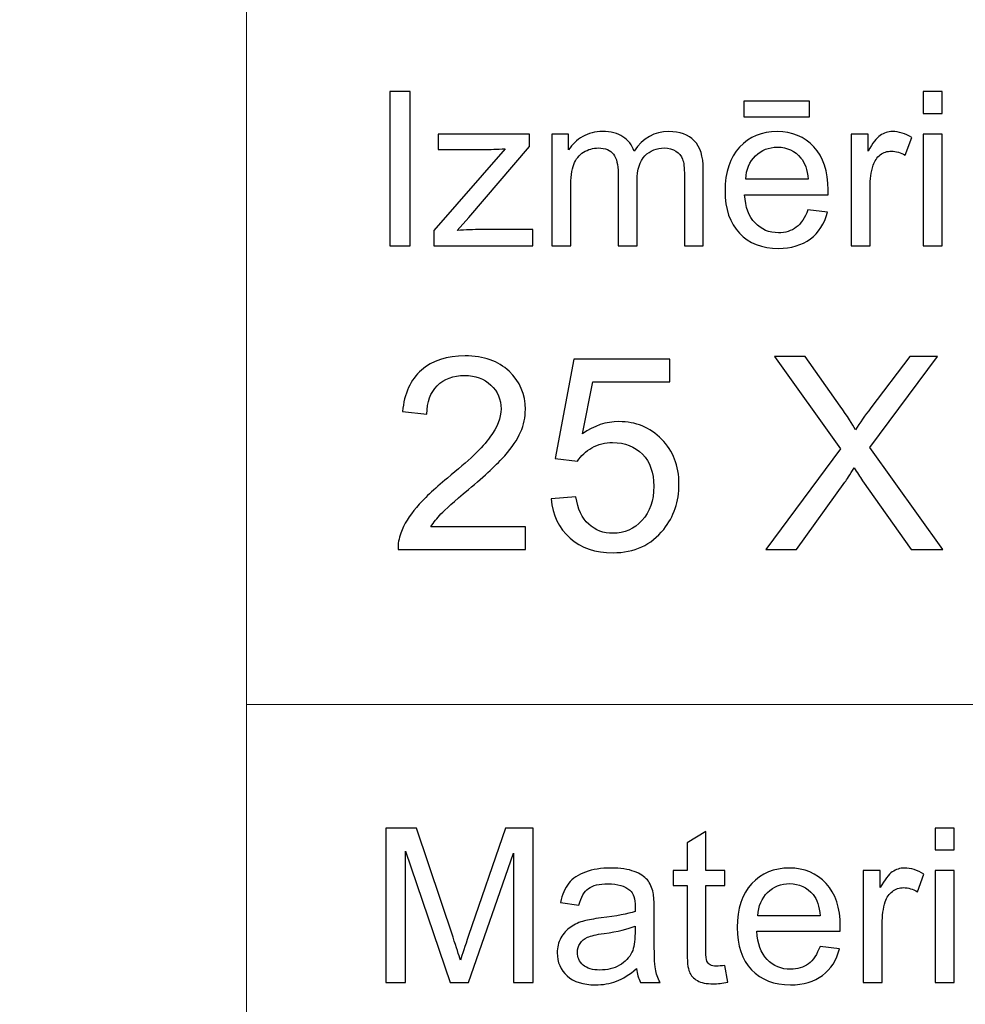
# Model space of a CAD drawing. Units: millimetres. Extents: x -148 to 148, y -105 to 105.
# Drawn here: x -25 to -12, y -92 to -80 of the extents above; entities that cross this region are included whole.
import ezdxf

# ---------------------------------------------------------------- set-up
doc = ezdxf.new("R2010")
doc.units = ezdxf.units.MM
doc.header["$MEASUREMENT"] = 0
doc.layers.add('Layer 1', color=7, linetype='Continuous')

msp = doc.modelspace()

# ---------------------------------------------------------------- linework, layer by layer
at = {"layer": 'Layer 1', "color": 250, "lineweight": 15}
for points, knots in [([(141.5001, 85.0001), (141.5001, 85.0001), (141.5001, -98.0001), (141.5001, -98.0001), (141.5001, -98.0001), (141.5001, -98.0001), (-141.5001, -98.0001), (-141.5001, -98.0001), (-141.5001, -98.0001), (-141.5001, -98.0001), (-141.5001, 85.0001), (-141.5001, 85.0001), (-141.5001, 85.0001), (-141.5001, 85.0001), (141.5001, 85.0001), (141.5001, 85.0001)], [0, 0, 0, 0, 0.25, 0.25, 0.25, 0.25, 0.5, 0.5, 0.5, 0.5, 0.75, 0.75, 0.75, 0.75, 1, 1, 1, 1]), ([(141.5001, -68.694), (141.5001, -68.694), (-21.6408, -68.694), (-21.6408, -68.694), (-21.6408, -68.694), (-21.6408, -68.694), (-21.6408, -98.0001), (-21.6408, -98.0001)], [0, 0, 0, 0, 0.5, 0.5, 0.5, 0.5, 1, 1, 1, 1])]:
    msp.add_open_spline(points, degree=3, knots=knots, dxfattribs=at)
at = {"layer": 'Layer 1', "color": 51}
for points, knots in [([(-19.7664, -82.5142), (-19.7664, -82.5142), (-19.7664, -80.494), (-19.7664, -80.494), (-19.7664, -80.494), (-19.7664, -80.494), (-19.4992, -80.494), (-19.4992, -80.494), (-19.4992, -80.494), (-19.4992, -80.494), (-19.4992, -82.5142), (-19.4992, -82.5142), (-19.4992, -82.5142), (-19.4992, -82.5142), (-19.7664, -82.5142), (-19.7664, -82.5142)], [0, 0, 0, 0, 0.25, 0.25, 0.25, 0.25, 0.5, 0.5, 0.5, 0.5, 0.75, 0.75, 0.75, 0.75, 1, 1, 1, 1]), ([(-12.7873, -80.7795), (-12.7873, -80.7795), (-12.7873, -80.494), (-12.7873, -80.494), (-12.7873, -80.494), (-12.7873, -80.494), (-12.5389, -80.494), (-12.5389, -80.494), (-12.5389, -80.494), (-12.5389, -80.494), (-12.5389, -80.7795), (-12.5389, -80.7795), (-12.5389, -80.7795), (-12.5389, -80.7795), (-12.7873, -80.7795), (-12.7873, -80.7795)], [0, 0, 0, 0, 0.25, 0.25, 0.25, 0.25, 0.5, 0.5, 0.5, 0.5, 0.75, 0.75, 0.75, 0.75, 1, 1, 1, 1]), ([(-15.1352, -80.8232), (-15.1352, -80.8232), (-15.1352, -80.6196), (-15.1352, -80.6196), (-15.1352, -80.6196), (-15.1352, -80.6196), (-14.2753, -80.6196), (-14.2753, -80.6196), (-14.2753, -80.6196), (-14.2753, -80.6196), (-14.2753, -80.8232), (-14.2753, -80.8232), (-14.2753, -80.8232), (-14.2753, -80.8232), (-15.1352, -80.8232), (-15.1352, -80.8232)], [0, 0, 0, 0, 0.25, 0.25, 0.25, 0.25, 0.5, 0.5, 0.5, 0.5, 0.75, 0.75, 0.75, 0.75, 1, 1, 1, 1]), ([(-19.1907, -82.5142), (-19.1907, -82.5142), (-19.1907, -82.3129), (-19.1907, -82.3129), (-19.1907, -82.3129), (-19.1907, -82.3129), (-18.2589, -81.2437), (-18.2589, -81.2437), (-18.2589, -81.2437), (-18.3647, -81.2494), (-18.4578, -81.2517), (-18.5388, -81.2517), (-18.5388, -81.2517), (-18.5388, -81.2517), (-19.1357, -81.2517), (-19.1357, -81.2517), (-19.1357, -81.2517), (-19.1357, -81.2517), (-19.1357, -81.0509), (-19.1357, -81.0509), (-19.1357, -81.0509), (-19.1357, -81.0509), (-17.9395, -81.0509), (-17.9395, -81.0509), (-17.9395, -81.0509), (-17.9395, -81.0509), (-17.9395, -81.2146), (-17.9395, -81.2146), (-17.9395, -81.2146), (-17.9395, -81.2146), (-18.7317, -82.1436), (-18.7317, -82.1436), (-18.7317, -82.1436), (-18.7317, -82.1436), (-18.8847, -82.3129), (-18.8847, -82.3129), (-18.8847, -82.3129), (-18.7735, -82.3049), (-18.6692, -82.3007), (-18.5719, -82.3007), (-18.5719, -82.3007), (-18.5719, -82.3007), (-17.8953, -82.3007), (-17.8953, -82.3007), (-17.8953, -82.3007), (-17.8953, -82.3007), (-17.8953, -82.5142), (-17.8953, -82.5142), (-17.8953, -82.5142), (-17.8953, -82.5142), (-19.1907, -82.5142), (-19.1907, -82.5142)], [0, 0, 0, 0, 0.0769231, 0.0769231, 0.0769231, 0.0769231, 0.1538462, 0.1538462, 0.1538462, 0.1538462, 0.2307692, 0.2307692, 0.2307692, 0.2307692, 0.3076923, 0.3076923, 0.3076923, 0.3076923, 0.3846154, 0.3846154, 0.3846154, 0.3846154, 0.4615385, 0.4615385, 0.4615385, 0.4615385, 0.5384615, 0.5384615, 0.5384615, 0.5384615, 0.6153846, 0.6153846, 0.6153846, 0.6153846, 0.6923077, 0.6923077, 0.6923077, 0.6923077, 0.7692308, 0.7692308, 0.7692308, 0.7692308, 0.8461538, 0.8461538, 0.8461538, 0.8461538, 0.9230769, 0.9230769, 0.9230769, 0.9230769, 1, 1, 1, 1]), ([(-17.6485, -82.5142), (-17.6485, -82.5142), (-17.6485, -81.0509), (-17.6485, -81.0509), (-17.6485, -81.0509), (-17.6485, -81.0509), (-17.427, -81.0509), (-17.427, -81.0509), (-17.427, -81.0509), (-17.427, -81.0509), (-17.427, -81.256), (-17.427, -81.256), (-17.427, -81.256), (-17.3807, -81.1845), (-17.3196, -81.1266), (-17.2434, -81.0833), (-17.2434, -81.0833), (-17.1672, -81.0396), (-17.0801, -81.0175), (-16.9828, -81.0175), (-16.9828, -81.0175), (-16.8746, -81.0175), (-16.7857, -81.0401), (-16.7166, -81.0852), (-16.7166, -81.0852), (-16.6471, -81.1304), (-16.5981, -81.1929), (-16.5698, -81.2738), (-16.5698, -81.2738), (-16.4536, -81.1031), (-16.3031, -81.0175), (-16.1179, -81.0175), (-16.1179, -81.0175), (-15.9726, -81.0175), (-15.8609, -81.0579), (-15.7829, -81.1384), (-15.7829, -81.1384), (-15.7049, -81.2188), (-15.6657, -81.3425), (-15.6657, -81.5095), (-15.6657, -81.5095), (-15.6657, -81.5095), (-15.6657, -82.5142), (-15.6657, -82.5142), (-15.6657, -82.5142), (-15.6657, -82.5142), (-15.9123, -82.5142), (-15.9123, -82.5142), (-15.9123, -82.5142), (-15.9123, -82.5142), (-15.9123, -81.5923), (-15.9123, -81.5923), (-15.9123, -81.5923), (-15.9123, -81.493), (-15.9202, -81.4215), (-15.9364, -81.3778), (-15.9364, -81.3778), (-15.9528, -81.3345), (-15.9818, -81.2992), (-16.0237, -81.2724), (-16.0237, -81.2724), (-16.066, -81.2461), (-16.1161, -81.2325), (-16.173, -81.2325), (-16.173, -81.2325), (-16.2758, -81.2325), (-16.361, -81.2668), (-16.4293, -81.3355), (-16.4293, -81.3355), (-16.4971, -81.4037), (-16.5314, -81.5133), (-16.5314, -81.6638), (-16.5314, -81.6638), (-16.5314, -81.6638), (-16.5314, -82.5142), (-16.5314, -82.5142), (-16.5314, -82.5142), (-16.5314, -82.5142), (-16.7793, -82.5142), (-16.7793, -82.5142), (-16.7793, -82.5142), (-16.7793, -82.5142), (-16.7793, -81.5636), (-16.7793, -81.5636), (-16.7793, -81.5636), (-16.7793, -81.4531), (-16.7995, -81.3703), (-16.84, -81.3152), (-16.84, -81.3152), (-16.8804, -81.2602), (-16.9463, -81.2325), (-17.0384, -81.2325), (-17.0384, -81.2325), (-17.1079, -81.2325), (-17.1725, -81.2508), (-17.2318, -81.288), (-17.2318, -81.288), (-17.2911, -81.3246), (-17.3341, -81.3783), (-17.3607, -81.4488), (-17.3607, -81.4488), (-17.3873, -81.5198), (-17.4006, -81.6219), (-17.4006, -81.755), (-17.4006, -81.755), (-17.4006, -81.755), (-17.4006, -82.5142), (-17.4006, -82.5142), (-17.4006, -82.5142), (-17.4006, -82.5142), (-17.6485, -82.5142), (-17.6485, -82.5142)], [0, 0, 0, 0, 0.0357143, 0.0357143, 0.0357143, 0.0357143, 0.0714286, 0.0714286, 0.0714286, 0.0714286, 0.1071429, 0.1071429, 0.1071429, 0.1071429, 0.1428571, 0.1428571, 0.1428571, 0.1428571, 0.1785714, 0.1785714, 0.1785714, 0.1785714, 0.2142857, 0.2142857, 0.2142857, 0.2142857, 0.25, 0.25, 0.25, 0.25, 0.2857143, 0.2857143, 0.2857143, 0.2857143, 0.3214286, 0.3214286, 0.3214286, 0.3214286, 0.3571429, 0.3571429, 0.3571429, 0.3571429, 0.3928571, 0.3928571, 0.3928571, 0.3928571, 0.4285714, 0.4285714, 0.4285714, 0.4285714, 0.4642857, 0.4642857, 0.4642857, 0.4642857, 0.5, 0.5, 0.5, 0.5, 0.5357143, 0.5357143, 0.5357143, 0.5357143, 0.5714286, 0.5714286, 0.5714286, 0.5714286, 0.6071429, 0.6071429, 0.6071429, 0.6071429, 0.6428571, 0.6428571, 0.6428571, 0.6428571, 0.6785714, 0.6785714, 0.6785714, 0.6785714, 0.7142857, 0.7142857, 0.7142857, 0.7142857, 0.75, 0.75, 0.75, 0.75, 0.7857143, 0.7857143, 0.7857143, 0.7857143, 0.8214286, 0.8214286, 0.8214286, 0.8214286, 0.8571429, 0.8571429, 0.8571429, 0.8571429, 0.8928571, 0.8928571, 0.8928571, 0.8928571, 0.9285714, 0.9285714, 0.9285714, 0.9285714, 0.9642857, 0.9642857, 0.9642857, 0.9642857, 1, 1, 1, 1]), ([(-14.2962, -82.0429), (-14.2962, -82.0429), (-14.0399, -82.0744), (-14.0399, -82.0744), (-14.0399, -82.0744), (-14.0803, -82.2245), (-14.1549, -82.3406), (-14.2642, -82.4234), (-14.2642, -82.4234), (-14.3738, -82.5057), (-14.5135, -82.5471), (-14.6833, -82.5471), (-14.6833, -82.5471), (-14.8974, -82.5471), (-15.0672, -82.4813), (-15.1921, -82.3496), (-15.1921, -82.3496), (-15.3178, -82.2179), (-15.3802, -82.033), (-15.3802, -81.795), (-15.3802, -81.795), (-15.3802, -81.5485), (-15.3167, -81.3576), (-15.1902, -81.2216), (-15.1902, -81.2216), (-15.0632, -81.0857), (-14.8992, -81.0175), (-14.6968, -81.0175), (-14.6968, -81.0175), (-14.5013, -81.0175), (-14.3412, -81.0843), (-14.2177, -81.2174), (-14.2177, -81.2174), (-14.0933, -81.3505), (-14.0314, -81.5382), (-14.0314, -81.7795), (-14.0314, -81.7795), (-14.0314, -81.7945), (-14.0319, -81.8166), (-14.0327, -81.8458), (-14.0327, -81.8458), (-14.0327, -81.8458), (-15.1241, -81.8458), (-15.1241, -81.8458), (-15.1241, -81.8458), (-15.1151, -82.0067), (-15.0693, -82.1299), (-14.9876, -82.215), (-14.9876, -82.215), (-14.9058, -82.3007), (-14.8042, -82.3435), (-14.6817, -82.3435), (-14.6817, -82.3435), (-14.5909, -82.3435), (-14.5135, -82.3195), (-14.4489, -82.2715), (-14.4489, -82.2715), (-14.3847, -82.224), (-14.3339, -82.1478), (-14.2962, -82.0429)], [0, 0, 0, 0, 0.0666667, 0.0666667, 0.0666667, 0.0666667, 0.1333333, 0.1333333, 0.1333333, 0.1333333, 0.2, 0.2, 0.2, 0.2, 0.2666667, 0.2666667, 0.2666667, 0.2666667, 0.3333333, 0.3333333, 0.3333333, 0.3333333, 0.4, 0.4, 0.4, 0.4, 0.4666667, 0.4666667, 0.4666667, 0.4666667, 0.5333333, 0.5333333, 0.5333333, 0.5333333, 0.6, 0.6, 0.6, 0.6, 0.6666667, 0.6666667, 0.6666667, 0.6666667, 0.7333333, 0.7333333, 0.7333333, 0.7333333, 0.8, 0.8, 0.8, 0.8, 0.8666667, 0.8666667, 0.8666667, 0.8666667, 0.9333333, 0.9333333, 0.9333333, 0.9333333, 1, 1, 1, 1]), ([(-13.7309, -82.5142), (-13.7309, -82.5142), (-13.7309, -81.0509), (-13.7309, -81.0509), (-13.7309, -81.0509), (-13.7309, -81.0509), (-13.5078, -81.0509), (-13.5078, -81.0509), (-13.5078, -81.0509), (-13.5078, -81.0509), (-13.5078, -81.2724), (-13.5078, -81.2724), (-13.5078, -81.2724), (-13.4509, -81.169), (-13.3983, -81.1003), (-13.3499, -81.0674), (-13.3499, -81.0674), (-13.3019, -81.0344), (-13.2487, -81.0175), (-13.1909, -81.0175), (-13.1909, -81.0175), (-13.1072, -81.0175), (-13.0225, -81.0443), (-12.9357, -81.0975), (-12.9357, -81.0975), (-12.9357, -81.0975), (-13.0215, -81.3279), (-13.0215, -81.3279), (-13.0215, -81.3279), (-13.0818, -81.2917), (-13.1424, -81.2738), (-13.203, -81.2738), (-13.203, -81.2738), (-13.2575, -81.2738), (-13.3059, -81.2903), (-13.3493, -81.3228), (-13.3493, -81.3228), (-13.3927, -81.3557), (-13.4231, -81.4008), (-13.4416, -81.4587), (-13.4416, -81.4587), (-13.4691, -81.5467), (-13.483, -81.6431), (-13.483, -81.748), (-13.483, -81.748), (-13.483, -81.748), (-13.483, -82.5142), (-13.483, -82.5142), (-13.483, -82.5142), (-13.483, -82.5142), (-13.7309, -82.5142), (-13.7309, -82.5142)], [0, 0, 0, 0, 0.0769231, 0.0769231, 0.0769231, 0.0769231, 0.1538462, 0.1538462, 0.1538462, 0.1538462, 0.2307692, 0.2307692, 0.2307692, 0.2307692, 0.3076923, 0.3076923, 0.3076923, 0.3076923, 0.3846154, 0.3846154, 0.3846154, 0.3846154, 0.4615385, 0.4615385, 0.4615385, 0.4615385, 0.5384615, 0.5384615, 0.5384615, 0.5384615, 0.6153846, 0.6153846, 0.6153846, 0.6153846, 0.6923077, 0.6923077, 0.6923077, 0.6923077, 0.7692308, 0.7692308, 0.7692308, 0.7692308, 0.8461538, 0.8461538, 0.8461538, 0.8461538, 0.9230769, 0.9230769, 0.9230769, 0.9230769, 1, 1, 1, 1]), ([(-12.7873, -82.5142), (-12.7873, -82.5142), (-12.7873, -81.0509), (-12.7873, -81.0509), (-12.7873, -81.0509), (-12.7873, -81.0509), (-12.5389, -81.0509), (-12.5389, -81.0509), (-12.5389, -81.0509), (-12.5389, -81.0509), (-12.5389, -82.5142), (-12.5389, -82.5142), (-12.5389, -82.5142), (-12.5389, -82.5142), (-12.7873, -82.5142), (-12.7873, -82.5142)], [0, 0, 0, 0, 0.25, 0.25, 0.25, 0.25, 0.5, 0.5, 0.5, 0.5, 0.75, 0.75, 0.75, 0.75, 1, 1, 1, 1]), ([(-15.1104, -81.6417), (-15.1104, -81.6417), (-14.2934, -81.6417), (-14.2934, -81.6417), (-14.2934, -81.6417), (-14.3042, -81.5189), (-14.3357, -81.4262), (-14.387, -81.3651), (-14.387, -81.3651), (-14.4658, -81.2696), (-14.5685, -81.2216), (-14.6942, -81.2216), (-14.6942, -81.2216), (-14.808, -81.2216), (-14.9037, -81.2597), (-14.9815, -81.3359), (-14.9815, -81.3359), (-15.059, -81.4121), (-15.1019, -81.5142), (-15.1104, -81.6417)], [0, 0, 0, 0, 0.2, 0.2, 0.2, 0.2, 0.4, 0.4, 0.4, 0.4, 0.6, 0.6, 0.6, 0.6, 0.8, 0.8, 0.8, 0.8, 1, 1, 1, 1]), ([(-17.9902, -86.1926), (-17.9902, -86.1926), (-17.9902, -86.4907), (-17.9902, -86.4907), (-17.9902, -86.4907), (-17.9902, -86.4907), (-19.6594, -86.4907), (-19.6594, -86.4907), (-19.6594, -86.4907), (-19.6617, -86.416), (-19.65, -86.3443), (-19.6235, -86.2755), (-19.6235, -86.2755), (-19.5812, -86.1614), (-19.513, -86.0497), (-19.4195, -85.9392), (-19.4195, -85.9392), (-19.3254, -85.8292), (-19.1902, -85.7016), (-19.0138, -85.557), (-19.0138, -85.557), (-18.7392, -85.3318), (-18.5534, -85.1537), (-18.457, -85.022), (-18.457, -85.022), (-18.3606, -84.8908), (-18.3124, -84.7662), (-18.3124, -84.6492), (-18.3124, -84.6492), (-18.3124, -84.5263), (-18.3565, -84.4228), (-18.4441, -84.3382), (-18.4441, -84.3382), (-18.5323, -84.2541), (-18.6469, -84.2117), (-18.788, -84.2117), (-18.788, -84.2117), (-18.9374, -84.2117), (-19.0567, -84.2564), (-19.1461, -84.3464), (-19.1461, -84.3464), (-19.2361, -84.4358), (-19.2813, -84.5598), (-19.2825, -84.718), (-19.2825, -84.718), (-19.2825, -84.718), (-19.6012, -84.6856), (-19.6012, -84.6856), (-19.6012, -84.6856), (-19.5794, -84.4475), (-19.4971, -84.2664), (-19.3548, -84.1418), (-19.3548, -84.1418), (-19.2125, -84.0171), (-19.0209, -83.9548), (-18.781, -83.9548), (-18.781, -83.9548), (-18.5387, -83.9548), (-18.347, -84.0224), (-18.2059, -84.1565), (-18.2059, -84.1565), (-18.0642, -84.2911), (-17.9937, -84.4575), (-17.9937, -84.6562), (-17.9937, -84.6562), (-17.9937, -84.7574), (-18.0143, -84.8567), (-18.056, -84.9543), (-18.056, -84.9543), (-18.0972, -85.0519), (-18.166, -85.1548), (-18.2618, -85.2624), (-18.2618, -85.2624), (-18.3576, -85.3706), (-18.517, -85.5188), (-18.7398, -85.7069), (-18.7398, -85.7069), (-18.9256, -85.8633), (-19.045, -85.9692), (-19.0979, -86.025), (-19.0979, -86.025), (-19.1508, -86.0803), (-19.1943, -86.1362), (-19.229, -86.1926), (-19.229, -86.1926), (-19.229, -86.1926), (-17.9902, -86.1926), (-17.9902, -86.1926)], [0, 0, 0, 0, 0.0454545, 0.0454545, 0.0454545, 0.0454545, 0.0909091, 0.0909091, 0.0909091, 0.0909091, 0.1363636, 0.1363636, 0.1363636, 0.1363636, 0.1818182, 0.1818182, 0.1818182, 0.1818182, 0.2272727, 0.2272727, 0.2272727, 0.2272727, 0.2727273, 0.2727273, 0.2727273, 0.2727273, 0.3181818, 0.3181818, 0.3181818, 0.3181818, 0.3636364, 0.3636364, 0.3636364, 0.3636364, 0.4090909, 0.4090909, 0.4090909, 0.4090909, 0.4545455, 0.4545455, 0.4545455, 0.4545455, 0.5, 0.5, 0.5, 0.5, 0.5454545, 0.5454545, 0.5454545, 0.5454545, 0.5909091, 0.5909091, 0.5909091, 0.5909091, 0.6363636, 0.6363636, 0.6363636, 0.6363636, 0.6818182, 0.6818182, 0.6818182, 0.6818182, 0.7272727, 0.7272727, 0.7272727, 0.7272727, 0.7727273, 0.7727273, 0.7727273, 0.7727273, 0.8181818, 0.8181818, 0.8181818, 0.8181818, 0.8636364, 0.8636364, 0.8636364, 0.8636364, 0.9090909, 0.9090909, 0.9090909, 0.9090909, 0.9545455, 0.9545455, 0.9545455, 0.9545455, 1, 1, 1, 1]), ([(-17.658, -85.8292), (-17.658, -85.8292), (-17.3323, -85.8016), (-17.3323, -85.8016), (-17.3323, -85.8016), (-17.3082, -85.9604), (-17.2523, -86.0791), (-17.1647, -86.1591), (-17.1647, -86.1591), (-17.0765, -86.2391), (-16.9707, -86.279), (-16.8466, -86.279), (-16.8466, -86.279), (-16.6973, -86.279), (-16.5708, -86.2226), (-16.468, -86.1103), (-16.468, -86.1103), (-16.3645, -85.9974), (-16.3127, -85.8481), (-16.3127, -85.6623), (-16.3127, -85.6623), (-16.3127, -85.4853), (-16.3621, -85.3459), (-16.4615, -85.2436), (-16.4615, -85.2436), (-16.5609, -85.1413), (-16.6908, -85.0902), (-16.8519, -85.0902), (-16.8519, -85.0902), (-16.9518, -85.0902), (-17.0418, -85.1131), (-17.1224, -85.1584), (-17.1224, -85.1584), (-17.2029, -85.2036), (-17.2658, -85.2624), (-17.3117, -85.3348), (-17.3117, -85.3348), (-17.3117, -85.3348), (-17.6027, -85.2971), (-17.6027, -85.2971), (-17.6027, -85.2971), (-17.6027, -85.2971), (-17.3581, -84.0001), (-17.3581, -84.0001), (-17.3581, -84.0001), (-17.3581, -84.0001), (-16.1022, -84.0001), (-16.1022, -84.0001), (-16.1022, -84.0001), (-16.1022, -84.0001), (-16.1022, -84.2964), (-16.1022, -84.2964), (-16.1022, -84.2964), (-16.1022, -84.2964), (-17.11, -84.2964), (-17.11, -84.2964), (-17.11, -84.2964), (-17.11, -84.2964), (-17.2464, -84.9749), (-17.2464, -84.9749), (-17.2464, -84.9749), (-17.0947, -84.8691), (-16.9354, -84.8162), (-16.769, -84.8162), (-16.769, -84.8162), (-16.5485, -84.8162), (-16.3627, -84.8926), (-16.211, -85.0455), (-16.211, -85.0455), (-16.0593, -85.1983), (-15.9835, -85.3947), (-15.9835, -85.6346), (-15.9835, -85.6346), (-15.9835, -85.8633), (-16.0505, -86.0609), (-16.1834, -86.2273), (-16.1834, -86.2273), (-16.3457, -86.4313), (-16.5667, -86.5336), (-16.8466, -86.5336), (-16.8466, -86.5336), (-17.0765, -86.5336), (-17.2641, -86.4695), (-17.4093, -86.3408), (-17.4093, -86.3408), (-17.5545, -86.212), (-17.6374, -86.0415), (-17.658, -85.8292)], [0, 0, 0, 0, 0.0454545, 0.0454545, 0.0454545, 0.0454545, 0.0909091, 0.0909091, 0.0909091, 0.0909091, 0.1363636, 0.1363636, 0.1363636, 0.1363636, 0.1818182, 0.1818182, 0.1818182, 0.1818182, 0.2272727, 0.2272727, 0.2272727, 0.2272727, 0.2727273, 0.2727273, 0.2727273, 0.2727273, 0.3181818, 0.3181818, 0.3181818, 0.3181818, 0.3636364, 0.3636364, 0.3636364, 0.3636364, 0.4090909, 0.4090909, 0.4090909, 0.4090909, 0.4545455, 0.4545455, 0.4545455, 0.4545455, 0.5, 0.5, 0.5, 0.5, 0.5454545, 0.5454545, 0.5454545, 0.5454545, 0.5909091, 0.5909091, 0.5909091, 0.5909091, 0.6363636, 0.6363636, 0.6363636, 0.6363636, 0.6818182, 0.6818182, 0.6818182, 0.6818182, 0.7272727, 0.7272727, 0.7272727, 0.7272727, 0.7727273, 0.7727273, 0.7727273, 0.7727273, 0.8181818, 0.8181818, 0.8181818, 0.8181818, 0.8636364, 0.8636364, 0.8636364, 0.8636364, 0.9090909, 0.9090909, 0.9090909, 0.9090909, 0.9545455, 0.9545455, 0.9545455, 0.9545455, 1, 1, 1, 1]), ([(-14.847, -86.4907), (-14.847, -86.4907), (-13.8698, -85.1748), (-13.8698, -85.1748), (-13.8698, -85.1748), (-13.8698, -85.1748), (-14.7312, -83.9654), (-14.7312, -83.9654), (-14.7312, -83.9654), (-14.7312, -83.9654), (-14.3337, -83.9654), (-14.3337, -83.9654), (-14.3337, -83.9654), (-14.3337, -83.9654), (-13.8751, -84.6133), (-13.8751, -84.6133), (-13.8751, -84.6133), (-13.7799, -84.7474), (-13.7122, -84.8509), (-13.6723, -84.9232), (-13.6723, -84.9232), (-13.6158, -84.8315), (-13.5494, -84.7356), (-13.4723, -84.6357), (-13.4723, -84.6357), (-13.4723, -84.6357), (-12.9638, -83.9654), (-12.9638, -83.9654), (-12.9638, -83.9654), (-12.9638, -83.9654), (-12.6004, -83.9654), (-12.6004, -83.9654), (-12.6004, -83.9654), (-12.6004, -83.9654), (-13.4876, -85.1554), (-13.4876, -85.1554), (-13.4876, -85.1554), (-13.4876, -85.1554), (-12.5316, -86.4907), (-12.5316, -86.4907), (-12.5316, -86.4907), (-12.5316, -86.4907), (-12.9449, -86.4907), (-12.9449, -86.4907), (-12.9449, -86.4907), (-12.9449, -86.4907), (-13.5805, -85.5899), (-13.5805, -85.5899), (-13.5805, -85.5899), (-13.6164, -85.5382), (-13.6529, -85.4817), (-13.6911, -85.4212), (-13.6911, -85.4212), (-13.7475, -85.5129), (-13.7875, -85.5758), (-13.8116, -85.6105), (-13.8116, -85.6105), (-13.8116, -85.6105), (-14.4454, -86.4907), (-14.4454, -86.4907), (-14.4454, -86.4907), (-14.4454, -86.4907), (-14.847, -86.4907), (-14.847, -86.4907)], [0, 0, 0, 0, 0.0625, 0.0625, 0.0625, 0.0625, 0.125, 0.125, 0.125, 0.125, 0.1875, 0.1875, 0.1875, 0.1875, 0.25, 0.25, 0.25, 0.25, 0.3125, 0.3125, 0.3125, 0.3125, 0.375, 0.375, 0.375, 0.375, 0.4375, 0.4375, 0.4375, 0.4375, 0.5, 0.5, 0.5, 0.5, 0.5625, 0.5625, 0.5625, 0.5625, 0.625, 0.625, 0.625, 0.625, 0.6875, 0.6875, 0.6875, 0.6875, 0.75, 0.75, 0.75, 0.75, 0.8125, 0.8125, 0.8125, 0.8125, 0.875, 0.875, 0.875, 0.875, 0.9375, 0.9375, 0.9375, 0.9375, 1, 1, 1, 1]), ([(-19.8207, -92.1599), (-19.8207, -92.1599), (-19.8207, -90.1397), (-19.8207, -90.1397), (-19.8207, -90.1397), (-19.8207, -90.1397), (-19.4181, -90.1397), (-19.4181, -90.1397), (-19.4181, -90.1397), (-19.4181, -90.1397), (-18.9402, -91.5701), (-18.9402, -91.5701), (-18.9402, -91.5701), (-18.8957, -91.7032), (-18.8635, -91.8029), (-18.8436, -91.8692), (-18.8436, -91.8692), (-18.8206, -91.7958), (-18.7849, -91.6877), (-18.7359, -91.5451), (-18.7359, -91.5451), (-18.7359, -91.5451), (-18.2525, -90.1397), (-18.2525, -90.1397), (-18.2525, -90.1397), (-18.2525, -90.1397), (-17.8927, -90.1397), (-17.8927, -90.1397), (-17.8927, -90.1397), (-17.8927, -90.1397), (-17.8927, -92.1599), (-17.8927, -92.1599), (-17.8927, -92.1599), (-17.8927, -92.1599), (-18.1504, -92.1599), (-18.1504, -92.1599), (-18.1504, -92.1599), (-18.1504, -92.1599), (-18.1504, -90.4689), (-18.1504, -90.4689), (-18.1504, -90.4689), (-18.1504, -90.4689), (-18.7372, -92.1599), (-18.7372, -92.1599), (-18.7372, -92.1599), (-18.7372, -92.1599), (-18.9785, -92.1599), (-18.9785, -92.1599), (-18.9785, -92.1599), (-18.9785, -92.1599), (-19.5627, -90.4402), (-19.5627, -90.4402), (-19.5627, -90.4402), (-19.5627, -90.4402), (-19.5627, -92.1599), (-19.5627, -92.1599), (-19.5627, -92.1599), (-19.5627, -92.1599), (-19.8207, -92.1599), (-19.8207, -92.1599)], [0, 0, 0, 0, 0.0666667, 0.0666667, 0.0666667, 0.0666667, 0.1333333, 0.1333333, 0.1333333, 0.1333333, 0.2, 0.2, 0.2, 0.2, 0.2666667, 0.2666667, 0.2666667, 0.2666667, 0.3333333, 0.3333333, 0.3333333, 0.3333333, 0.4, 0.4, 0.4, 0.4, 0.4666667, 0.4666667, 0.4666667, 0.4666667, 0.5333333, 0.5333333, 0.5333333, 0.5333333, 0.6, 0.6, 0.6, 0.6, 0.6666667, 0.6666667, 0.6666667, 0.6666667, 0.7333333, 0.7333333, 0.7333333, 0.7333333, 0.8, 0.8, 0.8, 0.8, 0.8666667, 0.8666667, 0.8666667, 0.8666667, 0.9333333, 0.9333333, 0.9333333, 0.9333333, 1, 1, 1, 1]), ([(-15.3818, -91.9379), (-15.3818, -91.9379), (-15.3461, -92.1571), (-15.3461, -92.1571), (-15.3461, -92.1571), (-15.4157, -92.1717), (-15.4781, -92.1792), (-15.5331, -92.1792), (-15.5331, -92.1792), (-15.6236, -92.1792), (-15.6932, -92.1651), (-15.743, -92.1364), (-15.743, -92.1364), (-15.7925, -92.1082), (-15.8271, -92.0705), (-15.8475, -92.024), (-15.8475, -92.024), (-15.8675, -91.9779), (-15.8779, -91.88), (-15.8779, -91.7314), (-15.8779, -91.7314), (-15.8779, -91.7314), (-15.8779, -90.8894), (-15.8779, -90.8894), (-15.8779, -90.8894), (-15.8779, -90.8894), (-16.0599, -90.8894), (-16.0599, -90.8894), (-16.0599, -90.8894), (-16.0599, -90.8894), (-16.0599, -90.6966), (-16.0599, -90.6966), (-16.0599, -90.6966), (-16.0599, -90.6966), (-15.8779, -90.6966), (-15.8779, -90.6966), (-15.8779, -90.6966), (-15.8779, -90.6966), (-15.8779, -90.3339), (-15.8779, -90.3339), (-15.8779, -90.3339), (-15.8779, -90.3339), (-15.6311, -90.1853), (-15.6311, -90.1853), (-15.6311, -90.1853), (-15.6311, -90.1853), (-15.6311, -90.6966), (-15.6311, -90.6966), (-15.6311, -90.6966), (-15.6311, -90.6966), (-15.3818, -90.6966), (-15.3818, -90.6966), (-15.3818, -90.6966), (-15.3818, -90.6966), (-15.3818, -90.8894), (-15.3818, -90.8894), (-15.3818, -90.8894), (-15.3818, -90.8894), (-15.6311, -90.8894), (-15.6311, -90.8894), (-15.6311, -90.8894), (-15.6311, -90.8894), (-15.6311, -91.745), (-15.6311, -91.745), (-15.6311, -91.745), (-15.6311, -91.8161), (-15.6269, -91.8612), (-15.6184, -91.8814), (-15.6184, -91.8814), (-15.6093, -91.9017), (-15.5954, -91.9177), (-15.5754, -91.9299), (-15.5754, -91.9299), (-15.5559, -91.9416), (-15.5277, -91.9478), (-15.4908, -91.9478), (-15.4908, -91.9478), (-15.463, -91.9478), (-15.4268, -91.9445), (-15.3818, -91.9379)], [0, 0, 0, 0, 0.05, 0.05, 0.05, 0.05, 0.1, 0.1, 0.1, 0.1, 0.15, 0.15, 0.15, 0.15, 0.2, 0.2, 0.2, 0.2, 0.25, 0.25, 0.25, 0.25, 0.3, 0.3, 0.3, 0.3, 0.35, 0.35, 0.35, 0.35, 0.4, 0.4, 0.4, 0.4, 0.45, 0.45, 0.45, 0.45, 0.5, 0.5, 0.5, 0.5, 0.55, 0.55, 0.55, 0.55, 0.6, 0.6, 0.6, 0.6, 0.65, 0.65, 0.65, 0.65, 0.7, 0.7, 0.7, 0.7, 0.75, 0.75, 0.75, 0.75, 0.8, 0.8, 0.8, 0.8, 0.85, 0.85, 0.85, 0.85, 0.9, 0.9, 0.9, 0.9, 0.95, 0.95, 0.95, 0.95, 1, 1, 1, 1]), ([(-12.6288, -90.4252), (-12.6288, -90.4252), (-12.6288, -90.1397), (-12.6288, -90.1397), (-12.6288, -90.1397), (-12.6288, -90.1397), (-12.3804, -90.1397), (-12.3804, -90.1397), (-12.3804, -90.1397), (-12.3804, -90.1397), (-12.3804, -90.4252), (-12.3804, -90.4252), (-12.3804, -90.4252), (-12.3804, -90.4252), (-12.6288, -90.4252), (-12.6288, -90.4252)], [0, 0, 0, 0, 0.25, 0.25, 0.25, 0.25, 0.5, 0.5, 0.5, 0.5, 0.75, 0.75, 0.75, 0.75, 1, 1, 1, 1]), ([(-16.538, -91.9793), (-16.6302, -92.0574), (-16.7184, -92.1124), (-16.8031, -92.1448), (-16.8031, -92.1448), (-16.8884, -92.1768), (-16.9797, -92.1928), (-17.077, -92.1928), (-17.077, -92.1928), (-17.2379, -92.1928), (-17.3611, -92.1538), (-17.4477, -92.0752), (-17.4477, -92.0752), (-17.5337, -91.9967), (-17.577, -91.896), (-17.577, -91.7742), (-17.577, -91.7742), (-17.577, -91.7022), (-17.5609, -91.6369), (-17.5281, -91.5776), (-17.5281, -91.5776), (-17.4956, -91.5183), (-17.4527, -91.4708), (-17.4, -91.4351), (-17.4, -91.4351), (-17.3468, -91.3993), (-17.2876, -91.372), (-17.2214, -91.3537), (-17.2214, -91.3537), (-17.173, -91.341), (-17.0994, -91.3283), (-17.0013, -91.3165), (-17.0013, -91.3165), (-16.8007, -91.2925), (-16.6531, -91.2643), (-16.5587, -91.2309), (-16.5587, -91.2309), (-16.5576, -91.1971), (-16.5571, -91.1754), (-16.5571, -91.1665), (-16.5571, -91.1665), (-16.5571, -91.0654), (-16.5806, -90.9939), (-16.6277, -90.9529), (-16.6277, -90.9529), (-16.6907, -90.8965), (-16.7854, -90.8687), (-16.9101, -90.8687), (-16.9101, -90.8687), (-17.0267, -90.8687), (-17.1128, -90.889), (-17.1688, -90.9299), (-17.1688, -90.9299), (-17.2241, -90.9708), (-17.2652, -91.0432), (-17.2918, -91.1472), (-17.2918, -91.1472), (-17.2918, -91.1472), (-17.5342, -91.1138), (-17.5342, -91.1138), (-17.5342, -91.1138), (-17.5119, -91.0103), (-17.4757, -90.9261), (-17.4254, -90.8626), (-17.4254, -90.8626), (-17.3752, -90.7987), (-17.3019, -90.7493), (-17.2064, -90.7149), (-17.2064, -90.7149), (-17.1109, -90.6806), (-17.0003, -90.6632), (-16.8743, -90.6632), (-16.8743, -90.6632), (-16.7492, -90.6632), (-16.6481, -90.6782), (-16.5698, -90.7074), (-16.5698, -90.7074), (-16.4917, -90.737), (-16.4343, -90.7737), (-16.3973, -90.8184), (-16.3973, -90.8184), (-16.3605, -90.8631), (-16.3351, -90.9191), (-16.32, -90.9873), (-16.32, -90.9873), (-16.312, -91.0296), (-16.3078, -91.1058), (-16.3078, -91.2159), (-16.3078, -91.2159), (-16.3078, -91.2159), (-16.3078, -91.5465), (-16.3078, -91.5465), (-16.3078, -91.5465), (-16.3078, -91.7775), (-16.3028, -91.9233), (-16.292, -91.984), (-16.292, -91.984), (-16.2816, -92.0451), (-16.2605, -92.1039), (-16.2292, -92.1599), (-16.2292, -92.1599), (-16.2292, -92.1599), (-16.4886, -92.1599), (-16.4886, -92.1599), (-16.4886, -92.1599), (-16.514, -92.1086), (-16.5309, -92.0484), (-16.538, -91.9793)], [0, 0, 0, 0, 0.037037, 0.037037, 0.037037, 0.037037, 0.0740741, 0.0740741, 0.0740741, 0.0740741, 0.1111111, 0.1111111, 0.1111111, 0.1111111, 0.1481481, 0.1481481, 0.1481481, 0.1481481, 0.1851852, 0.1851852, 0.1851852, 0.1851852, 0.2222222, 0.2222222, 0.2222222, 0.2222222, 0.2592593, 0.2592593, 0.2592593, 0.2592593, 0.2962963, 0.2962963, 0.2962963, 0.2962963, 0.3333333, 0.3333333, 0.3333333, 0.3333333, 0.3703704, 0.3703704, 0.3703704, 0.3703704, 0.4074074, 0.4074074, 0.4074074, 0.4074074, 0.4444444, 0.4444444, 0.4444444, 0.4444444, 0.4814815, 0.4814815, 0.4814815, 0.4814815, 0.5185185, 0.5185185, 0.5185185, 0.5185185, 0.5555556, 0.5555556, 0.5555556, 0.5555556, 0.5925926, 0.5925926, 0.5925926, 0.5925926, 0.6296296, 0.6296296, 0.6296296, 0.6296296, 0.6666667, 0.6666667, 0.6666667, 0.6666667, 0.7037037, 0.7037037, 0.7037037, 0.7037037, 0.7407407, 0.7407407, 0.7407407, 0.7407407, 0.7777778, 0.7777778, 0.7777778, 0.7777778, 0.8148148, 0.8148148, 0.8148148, 0.8148148, 0.8518519, 0.8518519, 0.8518519, 0.8518519, 0.8888889, 0.8888889, 0.8888889, 0.8888889, 0.9259259, 0.9259259, 0.9259259, 0.9259259, 0.962963, 0.962963, 0.962963, 0.962963, 1, 1, 1, 1]), ([(-14.1377, -91.6886), (-14.1377, -91.6886), (-13.8814, -91.7201), (-13.8814, -91.7201), (-13.8814, -91.7201), (-13.9218, -91.8702), (-13.9964, -91.9863), (-14.1057, -92.0691), (-14.1057, -92.0691), (-14.2153, -92.1514), (-14.355, -92.1928), (-14.5248, -92.1928), (-14.5248, -92.1928), (-14.7389, -92.1928), (-14.9085, -92.127), (-15.0336, -91.9953), (-15.0336, -91.9953), (-15.1594, -91.8636), (-15.2217, -91.6787), (-15.2217, -91.4407), (-15.2217, -91.4407), (-15.2217, -91.1942), (-15.1582, -91.0033), (-15.0318, -90.8673), (-15.0318, -90.8673), (-14.9048, -90.7314), (-14.7407, -90.6632), (-14.5383, -90.6632), (-14.5383, -90.6632), (-14.3428, -90.6632), (-14.1827, -90.73), (-14.0592, -90.8631), (-14.0592, -90.8631), (-13.9348, -90.9962), (-13.8729, -91.1839), (-13.8729, -91.4252), (-13.8729, -91.4252), (-13.8729, -91.4402), (-13.8734, -91.4623), (-13.8743, -91.4915), (-13.8743, -91.4915), (-13.8743, -91.4915), (-14.9656, -91.4915), (-14.9656, -91.4915), (-14.9656, -91.4915), (-14.9566, -91.6524), (-14.9108, -91.7756), (-14.8292, -91.8607), (-14.8292, -91.8607), (-14.7473, -91.9464), (-14.6457, -91.9892), (-14.5232, -91.9892), (-14.5232, -91.9892), (-14.4324, -91.9892), (-14.355, -91.9652), (-14.2904, -91.9172), (-14.2904, -91.9172), (-14.2262, -91.8697), (-14.1754, -91.7935), (-14.1377, -91.6886)], [0, 0, 0, 0, 0.0666667, 0.0666667, 0.0666667, 0.0666667, 0.1333333, 0.1333333, 0.1333333, 0.1333333, 0.2, 0.2, 0.2, 0.2, 0.2666667, 0.2666667, 0.2666667, 0.2666667, 0.3333333, 0.3333333, 0.3333333, 0.3333333, 0.4, 0.4, 0.4, 0.4, 0.4666667, 0.4666667, 0.4666667, 0.4666667, 0.5333333, 0.5333333, 0.5333333, 0.5333333, 0.6, 0.6, 0.6, 0.6, 0.6666667, 0.6666667, 0.6666667, 0.6666667, 0.7333333, 0.7333333, 0.7333333, 0.7333333, 0.8, 0.8, 0.8, 0.8, 0.8666667, 0.8666667, 0.8666667, 0.8666667, 0.9333333, 0.9333333, 0.9333333, 0.9333333, 1, 1, 1, 1]), ([(-13.5724, -92.1599), (-13.5724, -92.1599), (-13.5724, -90.6966), (-13.5724, -90.6966), (-13.5724, -90.6966), (-13.5724, -90.6966), (-13.3493, -90.6966), (-13.3493, -90.6966), (-13.3493, -90.6966), (-13.3493, -90.6966), (-13.3493, -90.9181), (-13.3493, -90.9181), (-13.3493, -90.9181), (-13.2925, -90.8147), (-13.2398, -90.746), (-13.1914, -90.7131), (-13.1914, -90.7131), (-13.1432, -90.6801), (-13.09, -90.6632), (-13.0324, -90.6632), (-13.0324, -90.6632), (-12.9485, -90.6632), (-12.8638, -90.69), (-12.7772, -90.7432), (-12.7772, -90.7432), (-12.7772, -90.7432), (-12.863, -90.9736), (-12.863, -90.9736), (-12.863, -90.9736), (-12.9231, -90.9374), (-12.9839, -90.9195), (-13.0445, -90.9195), (-13.0445, -90.9195), (-13.099, -90.9195), (-13.1474, -90.936), (-13.1909, -90.9685), (-13.1909, -90.9685), (-13.2342, -91.0014), (-13.2647, -91.0465), (-13.2829, -91.1044), (-13.2829, -91.1044), (-13.3106, -91.1924), (-13.3245, -91.2888), (-13.3245, -91.3937), (-13.3245, -91.3937), (-13.3245, -91.3937), (-13.3245, -92.1599), (-13.3245, -92.1599), (-13.3245, -92.1599), (-13.3245, -92.1599), (-13.5724, -92.1599), (-13.5724, -92.1599)], [0, 0, 0, 0, 0.0769231, 0.0769231, 0.0769231, 0.0769231, 0.1538462, 0.1538462, 0.1538462, 0.1538462, 0.2307692, 0.2307692, 0.2307692, 0.2307692, 0.3076923, 0.3076923, 0.3076923, 0.3076923, 0.3846154, 0.3846154, 0.3846154, 0.3846154, 0.4615385, 0.4615385, 0.4615385, 0.4615385, 0.5384615, 0.5384615, 0.5384615, 0.5384615, 0.6153846, 0.6153846, 0.6153846, 0.6153846, 0.6923077, 0.6923077, 0.6923077, 0.6923077, 0.7692308, 0.7692308, 0.7692308, 0.7692308, 0.8461538, 0.8461538, 0.8461538, 0.8461538, 0.9230769, 0.9230769, 0.9230769, 0.9230769, 1, 1, 1, 1]), ([(-12.6288, -92.1599), (-12.6288, -92.1599), (-12.6288, -90.6966), (-12.6288, -90.6966), (-12.6288, -90.6966), (-12.6288, -90.6966), (-12.3804, -90.6966), (-12.3804, -90.6966), (-12.3804, -90.6966), (-12.3804, -90.6966), (-12.3804, -92.1599), (-12.3804, -92.1599), (-12.3804, -92.1599), (-12.3804, -92.1599), (-12.6288, -92.1599), (-12.6288, -92.1599)], [0, 0, 0, 0, 0.25, 0.25, 0.25, 0.25, 0.5, 0.5, 0.5, 0.5, 0.75, 0.75, 0.75, 0.75, 1, 1, 1, 1]), ([(-14.9519, -91.2874), (-14.9519, -91.2874), (-14.1349, -91.2874), (-14.1349, -91.2874), (-14.1349, -91.2874), (-14.1457, -91.1646), (-14.1772, -91.0719), (-14.2285, -91.0108), (-14.2285, -91.0108), (-14.3073, -90.9153), (-14.4101, -90.8673), (-14.5357, -90.8673), (-14.5357, -90.8673), (-14.6495, -90.8673), (-14.7452, -90.9054), (-14.823, -90.9816), (-14.823, -90.9816), (-14.9005, -91.0578), (-14.9435, -91.1599), (-14.9519, -91.2874)], [0, 0, 0, 0, 0.2, 0.2, 0.2, 0.2, 0.4, 0.4, 0.4, 0.4, 0.6, 0.6, 0.6, 0.6, 0.8, 0.8, 0.8, 0.8, 1, 1, 1, 1]), ([(-16.5587, -91.4252), (-16.6489, -91.4623), (-16.7838, -91.4934), (-16.9635, -91.5193), (-16.9635, -91.5193), (-17.0656, -91.5338), (-17.1382, -91.5503), (-17.1799, -91.5686), (-17.1799, -91.5686), (-17.2222, -91.587), (-17.2553, -91.6138), (-17.2779, -91.6496), (-17.2779, -91.6496), (-17.3008, -91.6848), (-17.3127, -91.7239), (-17.3127, -91.7671), (-17.3127, -91.7671), (-17.3127, -91.8335), (-17.2873, -91.8885), (-17.2373, -91.9327), (-17.2373, -91.9327), (-17.1876, -91.9765), (-17.114, -91.9986), (-17.0178, -91.9986), (-17.0178, -91.9986), (-16.9223, -91.9986), (-16.837, -91.9779), (-16.7626, -91.936), (-16.7626, -91.936), (-16.6883, -91.8941), (-16.6333, -91.8368), (-16.5987, -91.7643), (-16.5987, -91.7643), (-16.5719, -91.7083), (-16.5587, -91.6256), (-16.5587, -91.5164), (-16.5587, -91.5164), (-16.5587, -91.5164), (-16.5587, -91.4252), (-16.5587, -91.4252)], [0, 0, 0, 0, 0.1, 0.1, 0.1, 0.1, 0.2, 0.2, 0.2, 0.2, 0.3, 0.3, 0.3, 0.3, 0.4, 0.4, 0.4, 0.4, 0.5, 0.5, 0.5, 0.5, 0.6, 0.6, 0.6, 0.6, 0.7, 0.7, 0.7, 0.7, 0.8, 0.8, 0.8, 0.8, 0.9, 0.9, 0.9, 0.9, 1, 1, 1, 1])]:
    msp.add_open_spline(points, degree=3, knots=knots, dxfattribs=at)
at = {"layer": 'Layer 1', "color": 250, "lineweight": 15}
msp.add_open_spline([(-21.6408, -88.5212), (-21.6408, -88.5212), (100.5002, -88.5212), (100.5002, -88.5212)], degree=3, dxfattribs=at)

doc.saveas('drawing.dxf')
